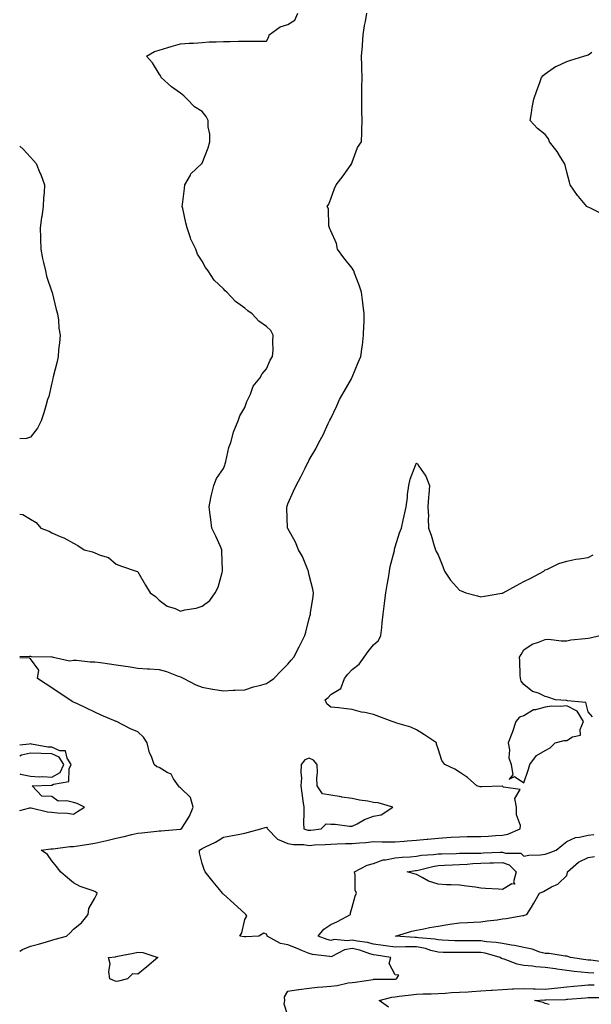
# Model space of a CAD drawing. Units: inches. Extents: x 950003 to 952643, y 7255658 to 7258298.
# Drawn here: x 950003 to 950270, y 7257310 to 7257769 of the extents above; entities that cross this region are included whole.
import ezdxf

# ---------------------------------------------------------------- set-up
doc = ezdxf.new("R2010")
doc.units = ezdxf.units.IN
doc.header["$MEASUREMENT"] = 0
doc.layers.add('Contour_95007255', color=7, linetype='Continuous', true_color=0x8e85dc)

msp = doc.modelspace()

# ---------------------------------------------------------------- linework, layer by layer
at = {"layer": 'Contour_95007255'}
for points in [[(950003, 7257472.22, 3204), (950007.59, 7257472.38, 3204), (950008.05, 7257472.28, 3204), (950008.28, 7257472.15, 3204), (950017.91, 7257472.06, 3204), (950018.05, 7257472.02, 3204), (950018.14, 7257472.01, 3204), (950018.63, 7257471.92, 3204), (950026.31, 7257470.18, 3204), (950028.05, 7257470.49, 3204), (950029.48, 7257470.49, 3204), (950035.89, 7257469.76, 3204), (950038.05, 7257469.75, 3204), (950040.62, 7257469.35, 3204), (950044.9, 7257468.77, 3204), (950048.05, 7257468.25, 3204), (950052.36, 7257467.61, 3204), (950053.6, 7257467.47, 3204), (950058.05, 7257466.75, 3204), (950062.62, 7257466.49, 3204), (950063.57, 7257466.4, 3204), (950068.05, 7257466.14, 3204), (950071.38, 7257465.25, 3204), (950076.88, 7257463.09, 3204), (950078.05, 7257462.71, 3204), (950078.59, 7257462.46, 3204), (950079.5, 7257461.92, 3204), (950085.16, 7257459.03, 3204), (950088.05, 7257457.84, 3204), (950092.97, 7257457, 3204), (950093.1, 7257456.97, 3204), (950098.05, 7257456.17, 3204), (950102.56, 7257456.43, 3204), (950103.53, 7257456.44, 3204), (950108.05, 7257456.72, 3204), (950111.98, 7257457.99, 3204), (950114.86, 7257458.73, 3204), (950118.05, 7257459.66, 3204), (950119.45, 7257460.52, 3204), (950121.55, 7257461.92, 3204), (950124.69, 7257465.28, 3204), (950128.05, 7257468.64, 3204), (950129.52, 7257470.45, 3204), (950130.76, 7257471.92, 3204), (950133.27, 7257476.7, 3204), (950133.75, 7257477.62, 3204), (950135.97, 7257481.92, 3204), (950136.45, 7257483.52, 3204), (950138.05, 7257489.85, 3204), (950138.47, 7257491.5, 3204), (950138.59, 7257491.92, 3204), (950138.66, 7257492.53, 3204), (950139.77, 7257500.2, 3204), (950139.96, 7257501.92, 3204), (950139.7, 7257503.57, 3204), (950138.05, 7257510.08, 3204), (950137.73, 7257511.6, 3204), (950137.68, 7257511.92, 3204), (950137.37, 7257512.6, 3204), (950134.83, 7257518.7, 3204), (950133.04, 7257521.92, 3204), (950131.54, 7257525.41, 3204), (950128.05, 7257531.75, 3204), (950127.99, 7257531.86, 3204), (950127.96, 7257531.92, 3204), (950127.95, 7257532.02, 3204), (950127.59, 7257541.46, 3204), (950127.52, 7257541.92, 3204), (950127.67, 7257542.3, 3204), (950128.05, 7257543.39, 3204), (950130.7, 7257549.27, 3204), (950131.97, 7257551.92, 3204), (950134.04, 7257555.93, 3204), (950136.06, 7257559.93, 3204), (950137.07, 7257561.92, 3204), (950137.45, 7257562.52, 3204), (950138.05, 7257563.76, 3204), (950141.01, 7257568.96, 3204), (950142.46, 7257571.92, 3204), (950144.47, 7257575.5, 3204), (950146.91, 7257580.78, 3204), (950147.47, 7257581.92, 3204), (950147.69, 7257582.28, 3204), (950148.05, 7257583.01, 3204), (950150.94, 7257589.03, 3204), (950152.18, 7257591.92, 3204), (950154.29, 7257595.68, 3204), (950157.66, 7257601.53, 3204), (950157.88, 7257601.92, 3204), (950157.93, 7257602.04, 3204), (950158.05, 7257602.26, 3204), (950160.87, 7257609.1, 3204), (950162.05, 7257611.92, 3204), (950162.67, 7257616.54, 3204), (950162.78, 7257617.19, 3204), (950163.37, 7257621.92, 3204), (950163.49, 7257626.48, 3204), (950163.56, 7257627.43, 3204), (950163.68, 7257631.92, 3204), (950163.07, 7257636.9, 3204), (950163.07, 7257636.94, 3204), (950162.42, 7257641.92, 3204), (950161.26, 7257645.13, 3204), (950159.14, 7257650.83, 3204), (950158.74, 7257651.92, 3204), (950158.53, 7257652.4, 3204), (950158.05, 7257653.06, 3204), (950154.09, 7257657.96, 3204), (950151.15, 7257661.92, 3204), (950150.76, 7257664.63, 3204), (950148.05, 7257670.57, 3204), (950147.63, 7257671.5, 3204), (950147.42, 7257671.92, 3204), (950147.19, 7257672.78, 3204), (950146.92, 7257680.79, 3204), (950146.41, 7257681.92, 3204), (950147.09, 7257682.88, 3204), (950148.05, 7257685.41, 3204), (950149.77, 7257690.2, 3204), (950150.62, 7257691.92, 3204), (950153.87, 7257696.1, 3204), (950157.5, 7257701.37, 3204), (950157.88, 7257701.92, 3204), (950157.92, 7257702.05, 3204), (950158.05, 7257702.47, 3204), (950160.58, 7257709.39, 3204), (950162.33, 7257711.92, 3204), (950162.46, 7257716.33, 3204), (950162.59, 7257717.38, 3204), (950162.7, 7257721.92, 3204), (950162.54, 7257726.41, 3204), (950162.58, 7257727.39, 3204), (950162.46, 7257731.92, 3204), (950162.49, 7257736.36, 3204), (950162.59, 7257737.38, 3204), (950162.63, 7257741.92, 3204), (950162.51, 7257746.38, 3204), (950162.54, 7257747.43, 3204), (950162.43, 7257751.92, 3204), (950162.77, 7257756.64, 3204), (950162.8, 7257757.17, 3204), (950163.14, 7257761.92, 3204), (950163.83, 7257766.14, 3204), (950164.17, 7257768.04, 3204), (950164.8, 7257771.92, 3204)], [(950003, 7257538.46, 3205), (950004.46, 7257538.33, 3205), (950008.05, 7257536.19, 3205), (950010.74, 7257534.61, 3205), (950012.88, 7257531.92, 3205), (950016.7, 7257530.57, 3205), (950018.05, 7257529.76, 3205), (950021.84, 7257528.13, 3205), (950023.62, 7257527.49, 3205), (950028.05, 7257524.96, 3205), (950030.09, 7257523.96, 3205), (950033.05, 7257521.92, 3205), (950037.03, 7257520.9, 3205), (950038.05, 7257520.53, 3205), (950040.58, 7257519.39, 3205), (950044.37, 7257518.24, 3205), (950048.05, 7257515.25, 3205), (950050.44, 7257514.31, 3205), (950057.26, 7257511.92, 3205), (950057.89, 7257511.76, 3205), (950058.05, 7257511.63, 3205), (950061.59, 7257505.46, 3205), (950063.84, 7257501.92, 3205), (950066.34, 7257500.21, 3205), (950068.05, 7257498.49, 3205), (950071.76, 7257495.63, 3205), (950075.45, 7257494.52, 3205), (950078.05, 7257493.36, 3205), (950079.99, 7257493.86, 3205), (950085.33, 7257494.64, 3205), (950088.05, 7257495.61, 3205), (950091.67, 7257498.3, 3205), (950094.15, 7257501.92, 3205), (950095.53, 7257504.44, 3205), (950097.39, 7257511.26, 3205), (950097.63, 7257511.92, 3205), (950097.64, 7257512.33, 3205), (950097.28, 7257521.15, 3205), (950097.28, 7257521.92, 3205), (950096.6, 7257523.37, 3205), (950094.45, 7257528.32, 3205), (950092.57, 7257531.92, 3205), (950092.14, 7257536.01, 3205), (950091.75, 7257538.22, 3205), (950091.29, 7257541.92, 3205), (950092.19, 7257546.06, 3205), (950092.41, 7257547.56, 3205), (950093.55, 7257551.92, 3205), (950094.84, 7257555.13, 3205), (950098.05, 7257559.74, 3205), (950098.58, 7257561.39, 3205), (950098.82, 7257561.92, 3205), (950099.14, 7257563.01, 3205), (950100.46, 7257569.51, 3205), (950101.4, 7257571.92, 3205), (950102.77, 7257576.64, 3205), (950102.84, 7257577.13, 3205), (950104.92, 7257581.92, 3205), (950105.68, 7257584.29, 3205), (950108.05, 7257588.25, 3205), (950108.91, 7257591.06, 3205), (950109.37, 7257591.92, 3205), (950110.58, 7257594.45, 3205), (950111.84, 7257598.13, 3205), (950114.98, 7257601.92, 3205), (950116.02, 7257603.95, 3205), (950118.05, 7257606.16, 3205), (950119.78, 7257610.19, 3205), (950120.91, 7257611.92, 3205), (950121.12, 7257614.99, 3205), (950121.02, 7257618.95, 3205), (950121.26, 7257621.92, 3205), (950120.14, 7257624.01, 3205), (950118.05, 7257625.92, 3205), (950114.57, 7257628.44, 3205), (950111.41, 7257631.92, 3205), (950109.39, 7257633.26, 3205), (950108.05, 7257634.49, 3205), (950103.66, 7257637.53, 3205), (950099.66, 7257641.92, 3205), (950098.76, 7257642.63, 3205), (950098.05, 7257643.45, 3205), (950093.65, 7257647.52, 3205), (950090.93, 7257651.92, 3205), (950089.6, 7257653.47, 3205), (950088.05, 7257656.39, 3205), (950085.84, 7257659.71, 3205), (950085.13, 7257661.92, 3205), (950082.83, 7257666.7, 3205), (950082.67, 7257667.3, 3205), (950081.04, 7257671.92, 3205), (950080.42, 7257674.29, 3205), (950079.01, 7257680.96, 3205), (950078.78, 7257681.92, 3205), (950078.91, 7257682.78, 3205), (950079.78, 7257690.19, 3205), (950080.07, 7257691.92, 3205), (950082.62, 7257696.49, 3205), (950082.87, 7257697.1, 3205), (950087.98, 7257701.92, 3205), (950088.01, 7257701.96, 3205), (950088.05, 7257701.99, 3205), (950090.82, 7257709.15, 3205), (950091.64, 7257711.92, 3205), (950091.62, 7257715.49, 3205), (950090.94, 7257719.03, 3205), (950090.91, 7257721.92, 3205), (950089.98, 7257723.85, 3205), (950088.05, 7257726.07, 3205), (950084.48, 7257728.35, 3205), (950081.05, 7257731.92, 3205), (950079.58, 7257733.45, 3205), (950078.05, 7257734.74, 3205), (950073.79, 7257737.66, 3205), (950069.02, 7257741.92, 3205), (950068.79, 7257742.66, 3205), (950068.05, 7257743.68, 3205), (950064.87, 7257748.74, 3205), (950062.1, 7257751.92, 3205), (950065.89, 7257754.08, 3205), (950068.05, 7257754.72, 3205), (950072.03, 7257755.9, 3205), (950073.58, 7257756.39, 3205), (950078.05, 7257757.63, 3205), (950081.99, 7257757.98, 3205), (950084.11, 7257757.98, 3205), (950088.05, 7257758.27, 3205), (950091.42, 7257758.55, 3205), (950094.69, 7257758.56, 3205), (950098.05, 7257758.81, 3205), (950101.16, 7257758.81, 3205), (950104.95, 7257758.82, 3205), (950108.05, 7257758.83, 3205), (950111.09, 7257758.88, 3205), (950115.02, 7257758.89, 3205), (950118.05, 7257758.93, 3205), (950119.1, 7257760.87, 3205), (950119.33, 7257761.92, 3205), (950124.41, 7257765.56, 3205), (950128.05, 7257766.64, 3205), (950131.25, 7257768.72, 3205), (950132.68, 7257771.92, 3205)], [(950274.5, 7257678.37, 3203), (950268.78, 7257681.19, 3203), (950268.05, 7257681.55, 3203), (950267.81, 7257681.68, 3203), (950267.43, 7257681.92, 3203), (950263.49, 7257686.48, 3203), (950263.08, 7257686.95, 3203), (950259.6, 7257691.92, 3203), (950259.34, 7257693.21, 3203), (950258.05, 7257697.86, 3203), (950257.31, 7257701.18, 3203), (950257.01, 7257701.92, 3203), (950255.17, 7257704.8, 3203), (950253.58, 7257707.45, 3203), (950250.11, 7257711.92, 3203), (950249.56, 7257713.43, 3203), (950248.05, 7257715.35, 3203), (950244.38, 7257718.25, 3203), (950241.08, 7257721.92, 3203), (950241.7, 7257725.57, 3203), (950242.01, 7257727.96, 3203), (950242.74, 7257731.92, 3203), (950244.09, 7257735.88, 3203), (950245.31, 7257739.18, 3203), (950246.28, 7257741.92, 3203), (950247.15, 7257742.82, 3203), (950248.05, 7257743.64, 3203), (950252.85, 7257747.12, 3203), (950253.44, 7257747.31, 3203), (950258.05, 7257749.41, 3203), (950259.92, 7257750.05, 3203), (950266.01, 7257751.92, 3203), (950267.61, 7257752.36, 3203), (950268.05, 7257752.54, 3203), (950269.85, 7257753.72, 3203)], [(950003, 7257710, 3205), (950004.64, 7257708.51, 3205), (950008.05, 7257704.83, 3205), (950009.49, 7257703.36, 3205), (950010.67, 7257701.92, 3205), (950012.45, 7257697.52, 3205), (950012.82, 7257696.69, 3205), (950014.52, 7257691.92, 3205), (950014.34, 7257688.21, 3205), (950014.12, 7257685.85, 3205), (950013.93, 7257681.92, 3205), (950013.27, 7257677.14, 3205), (950013.21, 7257676.76, 3205), (950012.59, 7257671.92, 3205), (950012.69, 7257667.28, 3205), (950012.71, 7257666.58, 3205), (950012.79, 7257661.92, 3205), (950013.7, 7257657.57, 3205), (950014.14, 7257655.83, 3205), (950015.01, 7257651.92, 3205), (950015.55, 7257649.42, 3205), (950018.05, 7257642.08, 3205), (950018.09, 7257641.96, 3205), (950018.11, 7257641.92, 3205), (950018.14, 7257641.83, 3205), (950019.98, 7257633.85, 3205), (950020.71, 7257631.92, 3205), (950021.09, 7257628.88, 3205), (950021.3, 7257625.17, 3205), (950021.85, 7257621.92, 3205), (950021.64, 7257618.33, 3205), (950021.15, 7257615.02, 3205), (950020.87, 7257611.92, 3205), (950020.41, 7257609.56, 3205), (950018.66, 7257602.53, 3205), (950018.53, 7257601.92, 3205), (950018.46, 7257601.51, 3205), (950018.05, 7257599.69, 3205), (950016.59, 7257593.38, 3205), (950016.02, 7257591.92, 3205), (950015.13, 7257589, 3205), (950014.33, 7257585.64, 3205), (950012.96, 7257581.92, 3205), (950011.38, 7257578.59, 3205), (950008.05, 7257574.35, 3205), (950006.25, 7257573.72, 3205), (950003, 7257573.58, 3205)], [(950128.05, 7257304.85, 3203), (950126.26, 7257310.13, 3203), (950126.59, 7257311.92, 3203), (950126.43, 7257313.54, 3203), (950128.05, 7257316.3, 3203), (950132.93, 7257317.04, 3203), (950133.17, 7257317.04, 3203), (950138.05, 7257317.58, 3203), (950141.93, 7257318.04, 3203), (950144.37, 7257318.24, 3203), (950148.05, 7257318.65, 3203), (950151.03, 7257318.94, 3203), (950156.22, 7257320.09, 3203), (950158.05, 7257320.32, 3203), (950159.47, 7257320.5, 3203), (950167.88, 7257321.75, 3203), (950168.05, 7257321.78, 3203), (950168.18, 7257321.79, 3203), (950177.89, 7257321.76, 3203), (950178.05, 7257321.78, 3203), (950178.17, 7257321.8, 3203), (950178.74, 7257321.92, 3203), (950179.86, 7257323.73, 3203), (950178.05, 7257323.93, 3203), (950175.33, 7257329.2, 3203), (950176, 7257331.92, 3203), (950169.18, 7257333.05, 3203), (950168.05, 7257333.21, 3203), (950166.27, 7257333.7, 3203), (950161.55, 7257335.42, 3203), (950158.05, 7257336.17, 3203), (950154.4, 7257335.57, 3203), (950148.55, 7257332.42, 3203), (950148.05, 7257332.26, 3203), (950147.61, 7257332.36, 3203), (950139.46, 7257333.33, 3203), (950138.05, 7257333.75, 3203), (950134.9, 7257335.07, 3203), (950132.33, 7257336.2, 3203), (950128.05, 7257337.91, 3203), (950124.58, 7257338.45, 3203), (950118.37, 7257341.92, 3203), (950118.33, 7257342.2, 3203), (950118.05, 7257342.74, 3203), (950116.77, 7257343.2, 3203), (950114.53, 7257341.92, 3203), (950108.47, 7257341.5, 3203), (950108.05, 7257341.53, 3203), (950107.67, 7257341.54, 3203), (950105.7, 7257341.92, 3203), (950106.52, 7257343.45, 3203), (950108.05, 7257349.62, 3203), (950108.85, 7257351.12, 3203), (950108.52, 7257351.92, 3203), (950108.28, 7257352.15, 3203), (950108.05, 7257352.37, 3203), (950103.07, 7257356.94, 3203), (950102.82, 7257357.15, 3203), (950098.05, 7257361.37, 3203), (950097.77, 7257361.64, 3203), (950097.6, 7257361.92, 3203), (950095.55, 7257364.42, 3203), (950093.29, 7257367.16, 3203), (950089.43, 7257371.92, 3203), (950089.01, 7257372.88, 3203), (950088.05, 7257375.72, 3203), (950086.82, 7257380.69, 3203), (950086.91, 7257381.92, 3203), (950087.59, 7257382.38, 3203), (950088.05, 7257382.69, 3203), (950089.62, 7257383.49, 3203), (950094.37, 7257385.6, 3203), (950098.05, 7257388.04, 3203), (950101.38, 7257388.59, 3203), (950105.6, 7257389.47, 3203), (950108.05, 7257389.9, 3203), (950109.7, 7257390.27, 3203), (950115.43, 7257391.92, 3203), (950117.43, 7257392.54, 3203), (950118.05, 7257392.72, 3203), (950118.39, 7257392.26, 3203), (950118.49, 7257391.92, 3203), (950123.22, 7257387.09, 3203), (950128.05, 7257385.11, 3203), (950130.73, 7257384.6, 3203), (950135.43, 7257384.54, 3203), (950138.05, 7257384.16, 3203), (950140.49, 7257384.36, 3203), (950145.4, 7257384.57, 3203), (950148.05, 7257384.8, 3203), (950150.96, 7257384.83, 3203), (950154.95, 7257385.02, 3203), (950158.05, 7257385.05, 3203), (950161.52, 7257385.39, 3203), (950164.43, 7257385.54, 3203), (950168.05, 7257385.94, 3203), (950172.02, 7257385.89, 3203), (950174.08, 7257385.89, 3203), (950178.05, 7257385.86, 3203), (950182.33, 7257386.2, 3203), (950183.69, 7257386.28, 3203), (950188.05, 7257386.64, 3203), (950192.87, 7257387.1, 3203), (950193.26, 7257387.13, 3203), (950198.05, 7257387.6, 3203), (950202.13, 7257387.84, 3203), (950204.12, 7257387.99, 3203), (950208.05, 7257388.22, 3203), (950211.71, 7257388.26, 3203), (950214.43, 7257388.3, 3203), (950218.05, 7257388.33, 3203), (950221.44, 7257388.53, 3203), (950224.87, 7257388.74, 3203), (950228.05, 7257388.93, 3203), (950230.58, 7257389.39, 3203), (950236.4, 7257391.92, 3203), (950236.46, 7257393.51, 3203), (950234.6, 7257398.47, 3203), (950234.65, 7257401.92, 3203), (950233.9, 7257406.07, 3203), (950236.37, 7257410.24, 3203), (950228.6, 7257411.37, 3203), (950228.05, 7257411.79, 3203), (950227.9, 7257411.77, 3203), (950218.52, 7257411.45, 3203), (950218.05, 7257411.38, 3203), (950217.65, 7257411.52, 3203), (950216.14, 7257411.92, 3203), (950211.86, 7257415.73, 3203), (950208.05, 7257418.25, 3203), (950205.85, 7257419.72, 3203), (950201.2, 7257421.92, 3203), (950199.89, 7257423.76, 3203), (950198.05, 7257429.13, 3203), (950197.4, 7257431.27, 3203), (950197.27, 7257431.92, 3203), (950191.74, 7257435.61, 3203), (950188.05, 7257437.96, 3203), (950185.39, 7257439.26, 3203), (950178.83, 7257441.14, 3203), (950178.05, 7257441.43, 3203), (950177.66, 7257441.53, 3203), (950176.73, 7257441.92, 3203), (950170.4, 7257444.27, 3203), (950168.05, 7257445.14, 3203), (950163.91, 7257446.06, 3203), (950162.33, 7257446.2, 3203), (950158.05, 7257447.56, 3203), (950154.08, 7257447.95, 3203), (950151.77, 7257448.2, 3203), (950148.05, 7257448.57, 3203), (950146.21, 7257450.08, 3203), (950145.5, 7257451.92, 3203), (950146.83, 7257453.14, 3203), (950148.05, 7257454.42, 3203), (950152.67, 7257457.3, 3203), (950154.49, 7257461.92, 3203), (950156.08, 7257463.89, 3203), (950158.05, 7257466.09, 3203), (950161.32, 7257468.65, 3203), (950163.57, 7257471.92, 3203), (950165.46, 7257474.51, 3203), (950168.05, 7257477.6, 3203), (950170.28, 7257479.69, 3203), (950171.35, 7257481.92, 3203), (950171.8, 7257485.67, 3203), (950172.04, 7257487.93, 3203), (950172.54, 7257491.92, 3203), (950173.14, 7257496.83, 3203), (950173.17, 7257497.04, 3203), (950173.76, 7257501.92, 3203), (950174.38, 7257505.59, 3203), (950174.9, 7257508.77, 3203), (950175.42, 7257511.92, 3203), (950175.78, 7257514.19, 3203), (950177.73, 7257521.6, 3203), (950177.79, 7257521.92, 3203), (950177.83, 7257522.14, 3203), (950178.05, 7257523.23, 3203), (950180.14, 7257529.83, 3203), (950181.06, 7257531.92, 3203), (950181.87, 7257535.74, 3203), (950182.3, 7257537.67, 3203), (950183.15, 7257541.92, 3203), (950183.78, 7257546.19, 3203), (950183.86, 7257547.73, 3203), (950184.38, 7257551.92, 3203), (950185.14, 7257554.83, 3203), (950187.76, 7257561.63, 3203), (950187.85, 7257561.92, 3203), (950187.92, 7257562.05, 3203), (950188.05, 7257562.21, 3203), (950188.26, 7257562.13, 3203), (950188.47, 7257561.92, 3203), (950189.16, 7257560.81, 3203), (950192.38, 7257556.25, 3203), (950194.1, 7257551.92, 3203), (950193.82, 7257547.69, 3203), (950193.58, 7257546.39, 3203), (950193.35, 7257541.92, 3203), (950193.55, 7257537.42, 3203), (950193.46, 7257536.51, 3203), (950193.6, 7257531.92, 3203), (950194.81, 7257528.68, 3203), (950196.3, 7257523.67, 3203), (950196.89, 7257521.92, 3203), (950197.24, 7257521.11, 3203), (950198.05, 7257519.49, 3203), (950200.23, 7257514.1, 3203), (950201.1, 7257511.92, 3203), (950203.82, 7257507.69, 3203), (950208.05, 7257503.16, 3203), (950208.92, 7257502.79, 3203), (950211.04, 7257501.92, 3203), (950216.52, 7257500.39, 3203), (950218.05, 7257499.93, 3203), (950219.71, 7257500.26, 3203), (950227.84, 7257501.71, 3203), (950228.05, 7257501.74, 3203), (950228.17, 7257501.8, 3203), (950228.5, 7257501.92, 3203), (950234.63, 7257505.34, 3203), (950238.05, 7257507.11, 3203), (950241.28, 7257508.69, 3203), (950247.46, 7257511.92, 3203), (950247.71, 7257512.26, 3203), (950248.05, 7257512.54, 3203), (950249.08, 7257512.95, 3203), (950254.42, 7257515.55, 3203), (950258.05, 7257516.67, 3203), (950262.37, 7257517.6, 3203), (950263.8, 7257517.67, 3203), (950268.05, 7257518.37, 3203), (950270.4, 7257519.57, 3203)], [(950270.15, 7257444.02, 3202), (950268.05, 7257446.45, 3202), (950266.95, 7257450.82, 3202), (950258.38, 7257451.59, 3202), (950258.05, 7257451.75, 3202), (950257.86, 7257451.73, 3202), (950252.77, 7257451.92, 3202), (950249.32, 7257453.19, 3202), (950248.05, 7257453.61, 3202), (950244.92, 7257455.05, 3202), (950242.08, 7257455.95, 3202), (950238.05, 7257459.16, 3202), (950236.86, 7257460.73, 3202), (950236.59, 7257461.92, 3202), (950236.41, 7257463.56, 3202), (950236.22, 7257470.09, 3202), (950236, 7257471.92, 3202), (950236.9, 7257473.07, 3202), (950238.05, 7257475.22, 3202), (950242, 7257477.97, 3202), (950244.92, 7257478.8, 3202), (950248.05, 7257480.11, 3202), (950249.74, 7257480.23, 3202), (950255.55, 7257479.42, 3202), (950258.05, 7257479.54, 3202), (950260.05, 7257479.92, 3202), (950266.7, 7257480.57, 3202), (950268.05, 7257480.79, 3202), (950269.05, 7257480.92, 3202), (950273.49, 7257481.92, 3202)], [(950003, 7257334.81, 3204), (950004.31, 7257335.66, 3204), (950008.05, 7257337.26, 3204), (950011.82, 7257338.15, 3204), (950015.44, 7257339.31, 3204), (950018.05, 7257340.02, 3204), (950019.51, 7257340.46, 3204), (950024.86, 7257341.92, 3204), (950026.48, 7257343.49, 3204), (950028.05, 7257345.06, 3204), (950031.86, 7257348.11, 3204), (950034.93, 7257351.92, 3204), (950035.17, 7257354.8, 3204), (950038.05, 7257359.62, 3204), (950038.8, 7257361.17, 3204), (950039.12, 7257361.92, 3204), (950038.48, 7257362.35, 3204), (950038.05, 7257362.66, 3204), (950036.79, 7257363.18, 3204), (950031.13, 7257365, 3204), (950028.05, 7257366.69, 3204), (950025.25, 7257369.12, 3204), (950022.05, 7257371.92, 3204), (950020.29, 7257374.16, 3204), (950018.05, 7257376.95, 3204), (950016, 7257379.87, 3204), (950013.09, 7257381.92, 3204), (950017.46, 7257382.51, 3204), (950018.05, 7257382.55, 3204), (950018.69, 7257382.56, 3204), (950026.34, 7257383.63, 3204), (950028.05, 7257383.66, 3204), (950030.13, 7257384, 3204), (950035.28, 7257384.69, 3204), (950038.05, 7257385.16, 3204), (950042.3, 7257386.17, 3204), (950043.57, 7257386.4, 3204), (950048.05, 7257387.58, 3204), (950051.67, 7257388.3, 3204), (950055.36, 7257389.23, 3204), (950058.05, 7257389.81, 3204), (950059.91, 7257390.06, 3204), (950066.98, 7257390.85, 3204), (950068.05, 7257390.98, 3204), (950069, 7257390.97, 3204), (950077.83, 7257391.7, 3204), (950078.05, 7257391.69, 3204), (950078.19, 7257391.78, 3204), (950078.39, 7257391.92, 3204), (950078.86, 7257392.73, 3204), (950082.12, 7257397.85, 3204), (950083.85, 7257401.92, 3204), (950082.62, 7257406.49, 3204), (950078.05, 7257410.92, 3204), (950077.47, 7257411.34, 3204), (950077.07, 7257411.92, 3204), (950074.77, 7257415.2, 3204), (950073.56, 7257417.43, 3204), (950071.81, 7257418.16, 3204), (950068.05, 7257420.46, 3204), (950066.96, 7257420.83, 3204), (950065.76, 7257421.92, 3204), (950064.42, 7257425.55, 3204), (950063.5, 7257427.37, 3204), (950062.41, 7257431.92, 3204), (950060.72, 7257434.59, 3204), (950058.05, 7257437.08, 3204), (950054.62, 7257438.49, 3204), (950048.08, 7257441.89, 3204), (950048.05, 7257441.9, 3204), (950048.04, 7257441.91, 3204), (950048.01, 7257441.92, 3204), (950041.05, 7257444.92, 3204), (950038.05, 7257446.3, 3204), (950034.17, 7257448.04, 3204), (950029.92, 7257450.05, 3204), (950028.05, 7257450.92, 3204), (950027.41, 7257451.28, 3204), (950026.39, 7257451.92, 3204), (950021.41, 7257455.28, 3204), (950018.05, 7257457.55, 3204), (950015.37, 7257459.24, 3204), (950011.35, 7257461.92, 3204), (950011.92, 7257465.79, 3204), (950008.05, 7257471.08, 3204), (950007.6, 7257471.47, 3204), (950003, 7257471.63, 3204)], [(950003, 7257400.46, 3205), (950007.78, 7257401.65, 3205), (950008.05, 7257401.64, 3205), (950008.36, 7257401.61, 3205), (950015.93, 7257399.8, 3205), (950018.05, 7257399.66, 3205), (950020.65, 7257399.32, 3205), (950025.29, 7257399.16, 3205), (950028.05, 7257398.72, 3205), (950030.02, 7257399.95, 3205), (950033.18, 7257401.92, 3205), (950029.86, 7257403.73, 3205), (950028.05, 7257404.14, 3205), (950024.98, 7257404.99, 3205), (950020.96, 7257404.83, 3205), (950018.05, 7257406.94, 3205), (950013.27, 7257407.14, 3205), (950008.85, 7257411.92, 3205), (950017.73, 7257412.24, 3205), (950018.05, 7257412.22, 3205), (950018.79, 7257412.66, 3205), (950025.98, 7257413.99, 3205), (950026.03, 7257419.9, 3205), (950026.97, 7257421.92, 3205), (950025.2, 7257424.77, 3205), (950024.39, 7257428.26, 3205), (950021.73, 7257428.24, 3205), (950018.05, 7257429.88, 3205), (950016.05, 7257429.92, 3205), (950008.57, 7257431.4, 3205), (950008.05, 7257431.42, 3205), (950007.41, 7257431.28, 3205), (950003, 7257430.88, 3205)], [(950018.05, 7257415.94, 3206), (950021.81, 7257418.16, 3206), (950023.54, 7257421.92, 3206), (950021.44, 7257425.31, 3206), (950018.05, 7257426.82, 3206), (950013.07, 7257426.94, 3206), (950013.02, 7257426.95, 3206), (950008.05, 7257427.12, 3206), (950003.8, 7257426.17, 3206), (950003, 7257425.82, 3206)], [(950003, 7257417.52, 3206), (950003.44, 7257417.31, 3206), (950008.05, 7257416.44, 3206), (950012.27, 7257416.14, 3206), (950013.77, 7257416.2, 3206), (950018.05, 7257415.94, 3206)], [(950270.7, 7257324.57, 3202), (950268.05, 7257324.73, 3202), (950264.86, 7257325.11, 3202), (950261.56, 7257325.43, 3202), (950258.05, 7257325.88, 3202), (950253.44, 7257326.53, 3202), (950252.79, 7257326.66, 3202), (950248.05, 7257327.25, 3202), (950243.64, 7257327.51, 3202), (950242.06, 7257327.91, 3202), (950238.05, 7257328.24, 3202), (950234.91, 7257328.78, 3202), (950228.82, 7257331.15, 3202), (950228.05, 7257331.34, 3202), (950227.62, 7257331.49, 3202), (950227.05, 7257331.92, 3202), (950220.07, 7257333.94, 3202), (950218.05, 7257334.26, 3202), (950215.72, 7257334.25, 3202), (950210.41, 7257334.28, 3202), (950208.05, 7257334.28, 3202), (950205.63, 7257334.34, 3202), (950200.47, 7257334.34, 3202), (950198.05, 7257334.41, 3202), (950194.73, 7257335.24, 3202), (950192.25, 7257336.12, 3202), (950188.05, 7257336.91, 3202), (950183.12, 7257336.85, 3202), (950182.96, 7257336.83, 3202), (950178.05, 7257336.75, 3202), (950173.55, 7257337.42, 3202), (950172.42, 7257337.55, 3202), (950168.05, 7257338.16, 3202), (950165.1, 7257338.97, 3202), (950160.43, 7257339.54, 3202), (950158.05, 7257340.05, 3202), (950155.82, 7257339.69, 3202), (950149.59, 7257340.38, 3202), (950148.05, 7257339.89, 3202), (950146.39, 7257340.26, 3202), (950142.15, 7257341.92, 3202), (950144.81, 7257345.16, 3202), (950148.05, 7257347.27, 3202), (950151.21, 7257348.76, 3202), (950157.23, 7257351.92, 3202), (950157.29, 7257352.68, 3202), (950158.05, 7257355.39, 3202), (950159.43, 7257360.54, 3202), (950160.06, 7257361.92, 3202), (950159.5, 7257363.37, 3202), (950159.49, 7257370.48, 3202), (950159.17, 7257371.92, 3202), (950165, 7257374.97, 3202), (950168.05, 7257375.77, 3202), (950172.55, 7257377.42, 3202), (950173.55, 7257377.42, 3202), (950178.05, 7257378.38, 3202), (950181.27, 7257378.7, 3202), (950185.03, 7257378.9, 3202), (950188.05, 7257379.19, 3202), (950190.38, 7257379.59, 3202), (950196.02, 7257379.89, 3202), (950198.05, 7257380.18, 3202), (950199.71, 7257380.26, 3202), (950206.55, 7257380.42, 3202), (950208.05, 7257380.49, 3202), (950209.42, 7257380.55, 3202), (950216.7, 7257380.57, 3202), (950218.05, 7257380.62, 3202), (950219.29, 7257380.68, 3202), (950227.08, 7257380.95, 3202), (950228.05, 7257380.99, 3202), (950229.45, 7257380.52, 3202), (950236.71, 7257380.58, 3202), (950238.05, 7257379.19, 3202), (950240.38, 7257379.59, 3202), (950245.85, 7257379.72, 3202), (950248.05, 7257380.01, 3202), (950249.48, 7257380.49, 3202), (950253.11, 7257381.92, 3202), (950255.86, 7257384.11, 3202), (950258.05, 7257385.91, 3202), (950262.09, 7257387.88, 3202), (950264.09, 7257387.96, 3202), (950268.05, 7257389.01, 3202), (950270.77, 7257389.2, 3202)], [(950275.89, 7257329.76, 3201), (950269.34, 7257330.63, 3201), (950268.05, 7257330.71, 3201), (950266.98, 7257330.85, 3201), (950259.87, 7257331.92, 3201), (950258.53, 7257332.4, 3201), (950258.05, 7257332.6, 3201), (950257.39, 7257332.58, 3201), (950249.93, 7257333.8, 3201), (950248.05, 7257333.77, 3201), (950245.5, 7257334.47, 3201), (950241.88, 7257335.75, 3201), (950238.05, 7257336.6, 3201), (950233.67, 7257337.54, 3201), (950232.33, 7257337.64, 3201), (950228.05, 7257338.38, 3201), (950225.1, 7257338.97, 3201), (950220.72, 7257339.25, 3201), (950218.05, 7257339.68, 3201), (950215.81, 7257339.68, 3201), (950210.34, 7257339.63, 3201), (950208.05, 7257339.63, 3201), (950205.82, 7257339.69, 3201), (950199.92, 7257340.05, 3201), (950198.05, 7257340.1, 3201), (950196.59, 7257340.46, 3201), (950188.91, 7257341.06, 3201), (950188.05, 7257341.22, 3201), (950187.35, 7257341.22, 3201), (950178.3, 7257341.92, 3201), (950185.82, 7257344.15, 3201), (950188.05, 7257344.62, 3201), (950191.37, 7257345.24, 3201), (950194.07, 7257345.9, 3201), (950198.05, 7257346.56, 3201), (950202.68, 7257347.29, 3201), (950203.56, 7257347.43, 3201), (950208.05, 7257348.14, 3201), (950211.73, 7257348.24, 3201), (950214.58, 7257348.45, 3201), (950218.05, 7257348.55, 3201), (950220.98, 7257348.99, 3201), (950225.69, 7257349.56, 3201), (950228.05, 7257349.89, 3201), (950229.8, 7257350.17, 3201), (950237.6, 7257351.47, 3201), (950238.05, 7257351.55, 3201), (950238.35, 7257351.62, 3201), (950239.48, 7257351.92, 3201), (950241.58, 7257355.45, 3201), (950242.67, 7257357.3, 3201), (950245.44, 7257361.92, 3201), (950247.22, 7257362.75, 3201), (950248.05, 7257363.21, 3201), (950250.94, 7257364.81, 3201), (950253.89, 7257366.08, 3201), (950258.05, 7257370.18, 3201), (950258.46, 7257371.51, 3201), (950258.41, 7257371.92, 3201), (950263.6, 7257376.37, 3201), (950268.05, 7257378.49, 3201), (950270.97, 7257379, 3201)], [(950174.99, 7257308.86, 3202), (950170.61, 7257311.92, 3202), (950176.56, 7257313.41, 3202), (950178.05, 7257313.58, 3202), (950180, 7257313.87, 3202), (950185.49, 7257314.48, 3202), (950188.05, 7257314.91, 3202), (950191.13, 7257315, 3202), (950194.89, 7257315.08, 3202), (950198.05, 7257315.18, 3202), (950201.41, 7257315.28, 3202), (950204.32, 7257315.65, 3202), (950208.05, 7257315.74, 3202), (950212.07, 7257315.94, 3202), (950213.81, 7257316.16, 3202), (950218.05, 7257316.34, 3202), (950222.83, 7257316.7, 3202), (950223.24, 7257316.73, 3202), (950228.05, 7257317.08, 3202), (950232.71, 7257317.26, 3202), (950233.4, 7257317.27, 3202), (950238.05, 7257317.45, 3202), (950242.62, 7257317.35, 3202), (950243.4, 7257317.27, 3202), (950248.05, 7257317.19, 3202), (950252.4, 7257317.57, 3202), (950253.98, 7257317.85, 3202), (950258.05, 7257318.28, 3202), (950261.41, 7257318.56, 3202), (950265.01, 7257318.88, 3202), (950268.05, 7257319.14, 3202), (950270.83, 7257319.14, 3202)], [(950249.93, 7257310.04, 3201), (950248.05, 7257310.55, 3201), (950247.03, 7257310.9, 3201), (950243.08, 7257311.92, 3201), (950247.8, 7257312.17, 3201), (950248.05, 7257312.16, 3201), (950248.32, 7257312.19, 3201), (950257.57, 7257312.4, 3201), (950258.05, 7257312.45, 3201), (950258.63, 7257312.5, 3201), (950266.84, 7257313.13, 3201), (950268.05, 7257313.23, 3201), (950269.36, 7257313.23, 3201), (950276.65, 7257313.32, 3201)]]:
    msp.add_polyline3d(points, dxfattribs=at)
for points in [[(950238.05, 7257413.39, 3203), (950240.27, 7257419.7, 3203), (950240.82, 7257421.92, 3203), (950243.91, 7257426.06, 3203), (950248.05, 7257428.31, 3203), (950250.32, 7257429.65, 3203), (950252.7, 7257431.92, 3203), (950256.94, 7257433.03, 3203), (950258.05, 7257432.97, 3203), (950260.83, 7257434.7, 3203), (950264.51, 7257435.46, 3203), (950264.3, 7257438.17, 3203), (950265.85, 7257441.92, 3203), (950262.91, 7257446.78, 3203), (950258.05, 7257449.16, 3203), (950254.95, 7257448.82, 3203), (950251, 7257448.97, 3203), (950248.05, 7257448.54, 3203), (950243.47, 7257447.34, 3203), (950242.59, 7257447.38, 3203), (950238.05, 7257444.49, 3203), (950236.04, 7257443.93, 3203), (950234.32, 7257441.92, 3203), (950232.84, 7257437.13, 3203), (950232.47, 7257436.34, 3203), (950230.71, 7257431.92, 3203), (950231.31, 7257428.66, 3203), (950231.08, 7257424.95, 3203), (950232.11, 7257421.92, 3203), (950232.87, 7257417.1, 3203), (950231.17, 7257415.04, 3203), (950233.69, 7257416.28, 3203)], [(950138.05, 7257391.21, 3204), (950138.71, 7257391.26, 3204), (950143.63, 7257391.92, 3204), (950145.83, 7257394.14, 3204), (950148.05, 7257394.09, 3204), (950150.13, 7257394, 3204), (950156.82, 7257393.15, 3204), (950158.05, 7257393.09, 3204), (950160.35, 7257394.22, 3204), (950163.81, 7257396.16, 3204), (950168.05, 7257397.77, 3204), (950171.52, 7257398.45, 3204), (950176.97, 7257401.92, 3204), (950170.1, 7257403.97, 3204), (950168.05, 7257404.14, 3204), (950165.26, 7257404.71, 3204), (950161.42, 7257405.29, 3204), (950158.05, 7257406.09, 3204), (950153.26, 7257406.71, 3204), (950152.85, 7257406.72, 3204), (950148.05, 7257407.54, 3204), (950144.27, 7257408.14, 3204), (950141.78, 7257411.92, 3204), (950141.59, 7257415.46, 3204), (950141.87, 7257418.1, 3204), (950141.71, 7257421.92, 3204), (950139.96, 7257423.83, 3204), (950138.05, 7257424.75, 3204), (950135.94, 7257424.03, 3204), (950134.29, 7257421.92, 3204), (950134.1, 7257417.97, 3204), (950134.37, 7257415.6, 3204), (950134.12, 7257411.92, 3204), (950134.62, 7257408.49, 3204), (950135.03, 7257404.94, 3204), (950135.45, 7257401.92, 3204), (950135.51, 7257399.38, 3204), (950135.41, 7257394.56, 3204), (950135.47, 7257391.92, 3204), (950137.42, 7257391.3, 3204)], [(950228.05, 7257363.57, 3201), (950226.26, 7257363.71, 3201), (950220.24, 7257364.11, 3201), (950218.05, 7257364.27, 3201), (950215.33, 7257364.64, 3201), (950211.26, 7257365.13, 3201), (950208.05, 7257365.58, 3201), (950204.14, 7257365.83, 3201), (950201.94, 7257365.81, 3201), (950198.05, 7257366.1, 3201), (950193.69, 7257367.56, 3201), (950190.7, 7257369.27, 3201), (950188.05, 7257370.54, 3201), (950186.99, 7257370.86, 3201), (950183.63, 7257371.92, 3201), (950187.52, 7257372.45, 3201), (950188.05, 7257372.5, 3201), (950188.74, 7257372.61, 3201), (950195.59, 7257374.38, 3201), (950198.05, 7257374.73, 3201), (950201.01, 7257374.88, 3201), (950204.8, 7257375.17, 3201), (950208.05, 7257375.33, 3201), (950211.6, 7257375.47, 3201), (950214.28, 7257375.69, 3201), (950218.05, 7257375.85, 3201), (950222.14, 7257376.01, 3201), (950223.89, 7257376.08, 3201), (950228.05, 7257376.25, 3201), (950231.29, 7257375.16, 3201), (950234.47, 7257371.92, 3201), (950233.27, 7257367.14, 3201), (950233.86, 7257366.11, 3201), (950232.46, 7257366.33, 3201)], [(950048.05, 7257320.76, 3203), (950047.17, 7257321.04, 3203), (950045, 7257321.92, 3203), (950044.56, 7257325.41, 3203), (950045.13, 7257329, 3203), (950044.38, 7257331.92, 3203), (950047.65, 7257332.32, 3203), (950048.05, 7257332.38, 3203), (950048.64, 7257332.51, 3203), (950056.04, 7257333.93, 3203), (950058.05, 7257334.41, 3203), (950060.38, 7257334.25, 3203), (950067.44, 7257331.92, 3203), (950062.34, 7257327.63, 3203), (950058.05, 7257324.18, 3203), (950055.62, 7257324.35, 3203), (950053.3, 7257321.92, 3203), (950049.1, 7257320.87, 3203)]]:
    msp.add_polyline3d(points, close=True, dxfattribs=at)

doc.saveas('drawing.dxf')
